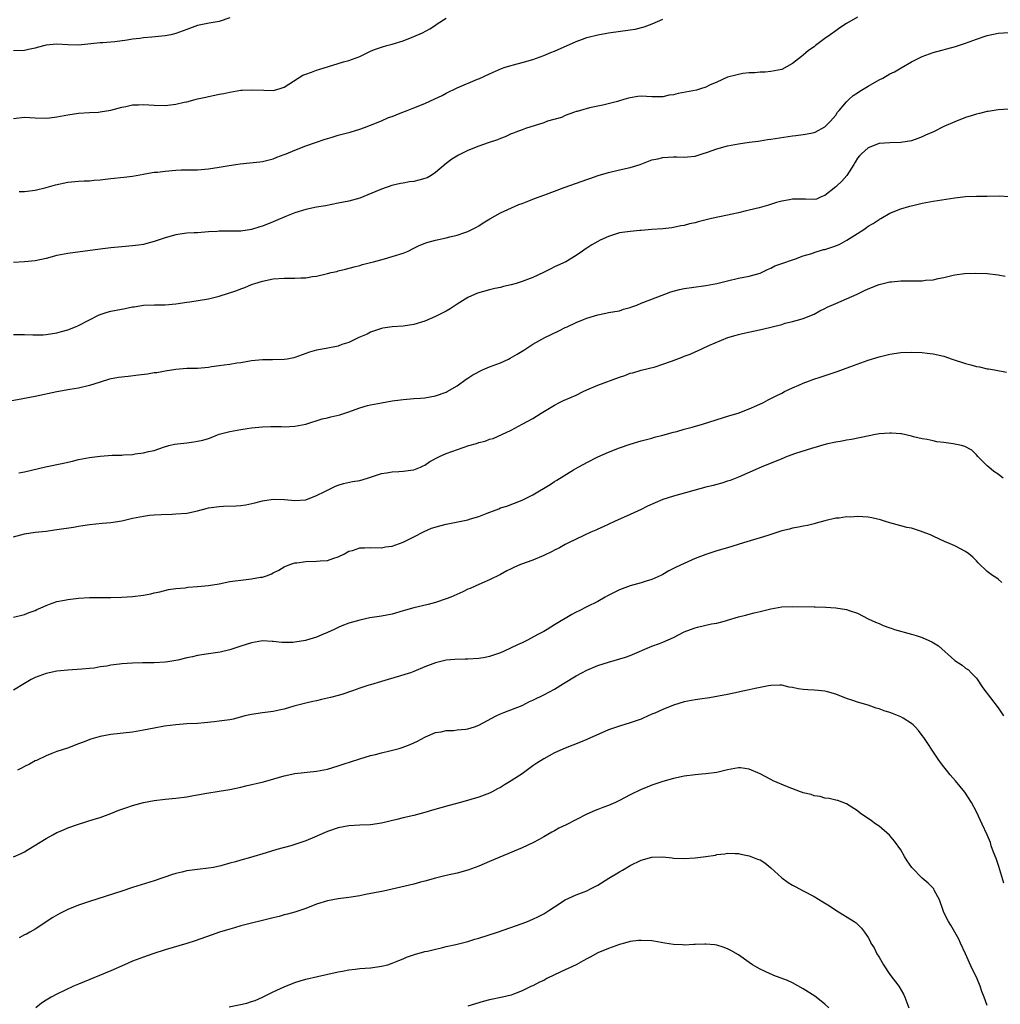
# Model space of a CAD drawing. Units: inches. Extents: x 2643000 to 2646000, y 1503000 to 1506000.
# Drawn here: x 2644120 to 2644301, y 1505626 to 1505808 of the extents above; entities that cross this region are included whole.
import ezdxf

# ---------------------------------------------------------------- set-up
doc = ezdxf.new("R2010")
doc.units = ezdxf.units.IN
doc.header["$MEASUREMENT"] = 0
doc.layers.add('LD26431503_10ft', color=4, linetype='Continuous')

msp = doc.modelspace()

# ---------------------------------------------------------------- linework, layer by layer
at = {"layer": 'LD26431503_10ft'}
for points, elevation in [([(2644275, 1505808.27), (2644273, 1505807.08), (2644271.73, 1505806.27), (2644271, 1505805.74), (2644269.94, 1505805), (2644269, 1505804.33), (2644267.28, 1505803), (2644267.12, 1505802.88), (2644267, 1505802.78), (2644265.93, 1505802.07), (2644265, 1505801.21), (2644264.69, 1505801), (2644263, 1505799.68), (2644261, 1505798.6), (2644259.68, 1505798.32), (2644259, 1505798.19), (2644257.93, 1505798.07), (2644257, 1505798.09), (2644256.06, 1505797.94), (2644255, 1505797.94), (2644253.81, 1505797.81), (2644253, 1505797.65), (2644252.5, 1505797.5), (2644251, 1505797.13), (2644249, 1505796.26), (2644247.65, 1505795.65), (2644247, 1505795.33), (2644246.01, 1505795), (2644245.23, 1505794.77), (2644241.87, 1505794.13), (2644241, 1505793.88), (2644240.2, 1505793.8), (2644239, 1505793.51), (2644238.46, 1505793.54), (2644237, 1505793.53), (2644235, 1505793.62), (2644234.43, 1505793.57), (2644233, 1505793.34), (2644232.71, 1505793.29), (2644231.8, 1505793), (2644231, 1505792.78), (2644230.67, 1505792.67), (2644227.96, 1505791.96), (2644225.46, 1505791.46), (2644223.79, 1505791), (2644223.18, 1505790.82), (2644223, 1505790.79), (2644222.71, 1505790.71), (2644221, 1505790.04), (2644220.28, 1505789.72), (2644217.72, 1505789), (2644217, 1505788.74), (2644213.66, 1505787.66), (2644213, 1505787.43), (2644211.85, 1505787), (2644211.26, 1505786.74), (2644211, 1505786.66), (2644209.88, 1505786.12), (2644209, 1505785.82), (2644208.43, 1505785.57), (2644206.74, 1505785), (2644205, 1505784.38), (2644203, 1505783.6), (2644201.75, 1505783), (2644201.26, 1505782.74), (2644200.04, 1505781.96), (2644199, 1505781.16), (2644197, 1505779.5), (2644196.21, 1505779), (2644195.44, 1505778.56), (2644195, 1505778.4), (2644193.91, 1505778.09), (2644193, 1505777.87), (2644192.22, 1505777.78), (2644191, 1505777.56), (2644190.51, 1505777.49), (2644188.91, 1505777.09), (2644187, 1505776.43), (2644185.99, 1505775.98), (2644183, 1505774.8), (2644181, 1505774.25), (2644179, 1505773.84), (2644176.63, 1505773.37), (2644175, 1505773.11), (2644173, 1505772.69), (2644171, 1505772.04), (2644169.44, 1505771.44), (2644167.44, 1505770.56), (2644167, 1505770.41), (2644165, 1505769.6), (2644164.53, 1505769.47), (2644163, 1505768.96), (2644161, 1505768.7), (2644160.67, 1505768.67), (2644159, 1505768.68), (2644158.65, 1505768.65), (2644157, 1505768.68), (2644156.63, 1505768.63), (2644155, 1505768.53), (2644153, 1505768.38), (2644152.37, 1505768.37), (2644151, 1505768.28), (2644150.19, 1505768.19), (2644149, 1505768.01), (2644147, 1505767.45), (2644145, 1505766.75), (2644143.61, 1505766.39), (2644143, 1505766.2), (2644142.06, 1505766.06), (2644141, 1505765.94), (2644139, 1505765.79), (2644138.31, 1505765.69), (2644137, 1505765.59), (2644136.5, 1505765.5), (2644135, 1505765.34), (2644129, 1505764.56), (2644127, 1505764.16), (2644125, 1505763.62), (2644123, 1505763.18), (2644121, 1505763.02), (2644119, 1505762.9)], 9620), ([(2644159, 1505808.12), (2644157, 1505807.48), (2644155.14, 1505807.14), (2644153, 1505806.69), (2644151, 1505805.99), (2644149, 1505805.23), (2644148.04, 1505805), (2644147, 1505804.78), (2644144.54, 1505804.54), (2644143, 1505804.42), (2644142.32, 1505804.32), (2644141, 1505804.16), (2644139.99, 1505803.99), (2644137.69, 1505803.69), (2644135.51, 1505803.51), (2644135, 1505803.48), (2644131, 1505803.09), (2644129, 1505803.12), (2644127, 1505803.26), (2644125, 1505803.05), (2644123.37, 1505802.63), (2644123, 1505802.51), (2644121.74, 1505802.26), (2644121, 1505802.09), (2644119, 1505802.02)], 9650), ([(2644119, 1505789.51), (2644121, 1505789.73), (2644123, 1505789.61), (2644125, 1505789.56), (2644125.63, 1505789.63), (2644127, 1505789.8), (2644129, 1505790.18), (2644131, 1505790.47), (2644133, 1505790.61), (2644134.69, 1505790.69), (2644135, 1505790.72), (2644137, 1505791.05), (2644139, 1505791.63), (2644139.76, 1505791.76), (2644141, 1505792.03), (2644142.06, 1505792.06), (2644143, 1505792.1), (2644145, 1505791.99), (2644147, 1505791.93), (2644149, 1505792.14), (2644150.51, 1505792.51), (2644151, 1505792.61), (2644152.54, 1505793), (2644153, 1505793.13), (2644154.54, 1505793.46), (2644155, 1505793.59), (2644156.2, 1505793.8), (2644157, 1505794), (2644157.86, 1505794.14), (2644159, 1505794.41), (2644161, 1505794.73), (2644161.24, 1505794.76), (2644163, 1505794.84), (2644165.27, 1505794.73), (2644167, 1505794.71), (2644168.07, 1505795), (2644169, 1505795.3), (2644171.63, 1505797), (2644172.5, 1505797.5), (2644173, 1505797.7), (2644174.07, 1505798.07), (2644175, 1505798.45), (2644175.41, 1505798.59), (2644179, 1505799.67), (2644179.99, 1505799.99), (2644181, 1505800.27), (2644182.99, 1505801.01), (2644185, 1505801.95), (2644185.74, 1505802.26), (2644187.22, 1505802.78), (2644187.99, 1505803), (2644189, 1505803.26), (2644191, 1505803.9), (2644193, 1505804.68), (2644194.62, 1505805.38), (2644195.92, 1505806.08), (2644197, 1505806.78), (2644197.3, 1505807), (2644199, 1505808.07)], 9640), ([(2644120.03, 1505776.03), (2644121, 1505776.01), (2644123, 1505776.24), (2644125, 1505776.75), (2644126.73, 1505777.27), (2644129, 1505777.74), (2644131, 1505777.91), (2644132.04, 1505777.96), (2644133, 1505777.99), (2644133.9, 1505778.1), (2644135, 1505778.18), (2644137, 1505778.43), (2644139.35, 1505778.65), (2644141, 1505778.87), (2644143, 1505779.24), (2644143.26, 1505779.26), (2644145, 1505779.56), (2644145.6, 1505779.6), (2644147, 1505779.78), (2644149, 1505779.94), (2644149.99, 1505779.99), (2644152.03, 1505780.03), (2644153, 1505780.03), (2644155, 1505780.19), (2644157, 1505780.5), (2644158.83, 1505780.83), (2644160.87, 1505781.13), (2644162.7, 1505781.3), (2644164.51, 1505781.49), (2644165, 1505781.56), (2644167, 1505782.06), (2644167.66, 1505782.34), (2644169, 1505782.83), (2644169.37, 1505783), (2644171, 1505783.66), (2644173, 1505784.44), (2644175, 1505785.16), (2644176.4, 1505785.6), (2644177, 1505785.82), (2644177.92, 1505786.08), (2644179, 1505786.41), (2644179.47, 1505786.53), (2644181.24, 1505787), (2644183, 1505787.53), (2644183.86, 1505787.86), (2644185, 1505788.26), (2644187, 1505789.08), (2644188.33, 1505789.67), (2644189, 1505789.91), (2644190.48, 1505790.48), (2644191.73, 1505791), (2644193, 1505791.47), (2644195, 1505792.28), (2644196.88, 1505793.12), (2644198.23, 1505793.77), (2644199, 1505794.18), (2644201, 1505795.17), (2644204.78, 1505796.77), (2644205, 1505796.86), (2644207, 1505797.8), (2644209.22, 1505798.78), (2644209.86, 1505799), (2644211, 1505799.33), (2644211.44, 1505799.44), (2644213, 1505799.87), (2644215, 1505800.44), (2644217, 1505801.16), (2644218.29, 1505801.71), (2644219, 1505801.98), (2644223, 1505803.74), (2644224.18, 1505804.18), (2644225, 1505804.47), (2644227, 1505804.99), (2644228.69, 1505805.31), (2644229, 1505805.38), (2644233, 1505805.89), (2644233.94, 1505806.06), (2644235.56, 1505806.44), (2644237.08, 1505807), (2644239, 1505807.9)], 9630), ([(2644119, 1505749.54), (2644120.47, 1505749.53), (2644121, 1505749.54), (2644122.53, 1505749.47), (2644123, 1505749.47), (2644124.49, 1505749.51), (2644125, 1505749.55), (2644127, 1505749.88), (2644127.86, 1505750.14), (2644129, 1505750.42), (2644130.47, 1505751), (2644131, 1505751.22), (2644134.81, 1505753.19), (2644135, 1505753.26), (2644136.31, 1505753.69), (2644137, 1505753.87), (2644137.94, 1505754.06), (2644139.64, 1505754.36), (2644141, 1505754.65), (2644141.31, 1505754.69), (2644143, 1505754.97), (2644145.06, 1505755.06), (2644147, 1505755.05), (2644149, 1505755.21), (2644151, 1505755.53), (2644151.6, 1505755.6), (2644155, 1505756.15), (2644157, 1505756.65), (2644160.29, 1505757.71), (2644161, 1505758.02), (2644161.76, 1505758.24), (2644163, 1505758.8), (2644163.16, 1505758.84), (2644163.6, 1505759), (2644165, 1505759.44), (2644167, 1505759.83), (2644169, 1505759.98), (2644171, 1505760), (2644172.07, 1505760.07), (2644173, 1505760.07), (2644174.28, 1505760.28), (2644175, 1505760.34), (2644176.78, 1505760.78), (2644177, 1505760.82), (2644177.68, 1505761), (2644178.76, 1505761.24), (2644179, 1505761.32), (2644180.36, 1505761.64), (2644181.93, 1505762.07), (2644183, 1505762.31), (2644183.51, 1505762.49), (2644185, 1505762.85), (2644185.51, 1505763), (2644187.55, 1505763.55), (2644189, 1505763.97), (2644191, 1505764.61), (2644191.93, 1505765), (2644193, 1505765.5), (2644193.99, 1505766.01), (2644195.42, 1505766.59), (2644197, 1505767.02), (2644199, 1505767.45), (2644199.62, 1505767.62), (2644201, 1505767.91), (2644202.43, 1505768.43), (2644203, 1505768.59), (2644204.57, 1505769.43), (2644205, 1505769.69), (2644205.78, 1505770.22), (2644207.03, 1505770.97), (2644209, 1505772.05), (2644212.38, 1505773.62), (2644213, 1505773.81), (2644214.28, 1505774.28), (2644215.31, 1505774.69), (2644217, 1505775.31), (2644217.52, 1505775.52), (2644219, 1505776.08), (2644220.78, 1505776.78), (2644224.09, 1505777.91), (2644225, 1505778.2), (2644225.56, 1505778.44), (2644227.06, 1505778.94), (2644229, 1505779.54), (2644231, 1505780.01), (2644233, 1505780.44), (2644234.86, 1505781), (2644236.37, 1505781.63), (2644237, 1505781.84), (2644238.08, 1505782.08), (2644239, 1505782.31), (2644241, 1505782.42), (2644241.6, 1505782.4), (2644243, 1505782.38), (2644243.58, 1505782.42), (2644245, 1505782.57), (2644246.33, 1505783), (2644247.28, 1505783.28), (2644249, 1505783.88), (2644251, 1505784.43), (2644253, 1505784.82), (2644255, 1505785.12), (2644256.67, 1505785.33), (2644257, 1505785.41), (2644258.4, 1505785.6), (2644259, 1505785.7), (2644263, 1505786.29), (2644263.64, 1505786.36), (2644265, 1505786.55), (2644265.39, 1505786.61), (2644267, 1505786.91), (2644267.19, 1505787), (2644269, 1505787.98), (2644270.03, 1505789), (2644271, 1505790.15), (2644271.31, 1505790.69), (2644271.6, 1505791), (2644273, 1505792.61), (2644273.39, 1505793), (2644274.24, 1505793.76), (2644275, 1505794.23), (2644275.46, 1505794.54), (2644277, 1505795.51), (2644279, 1505796.64), (2644279.68, 1505797), (2644281, 1505797.75), (2644281.83, 1505798.17), (2644283.12, 1505798.88), (2644285, 1505799.97), (2644287, 1505801), (2644289, 1505801.69), (2644293.16, 1505802.84), (2644295, 1505803.43), (2644297, 1505804.19), (2644298.81, 1505804.81), (2644299, 1505804.87), (2644301, 1505805.28), (2644303, 1505805.44)], 9610), ([(2644303, 1505791.26), (2644301, 1505791.13), (2644299.18, 1505790.82), (2644299, 1505790.81), (2644297.58, 1505790.42), (2644297, 1505790.31), (2644296.02, 1505789.98), (2644295, 1505789.69), (2644293, 1505788.92), (2644291, 1505788.03), (2644289.06, 1505787.06), (2644287.6, 1505786.4), (2644287, 1505786.11), (2644286.17, 1505785.83), (2644285, 1505785.38), (2644283, 1505785.08), (2644281, 1505785.04), (2644279, 1505784.87), (2644277, 1505784.11), (2644275.75, 1505783), (2644275.37, 1505782.63), (2644275, 1505782.19), (2644274.56, 1505781.44), (2644274.35, 1505781), (2644273.06, 1505779), (2644272.1, 1505777.9), (2644271.14, 1505777), (2644271, 1505776.85), (2644269, 1505775.24), (2644268.28, 1505775), (2644267.41, 1505774.59), (2644267, 1505774.55), (2644265.43, 1505774.57), (2644265, 1505774.62), (2644263.38, 1505774.62), (2644263, 1505774.6), (2644262.46, 1505774.46), (2644261, 1505774.2), (2644260.05, 1505773.95), (2644258.54, 1505773.46), (2644256.82, 1505773), (2644255, 1505772.54), (2644254.45, 1505772.45), (2644253, 1505772.05), (2644251.82, 1505771.82), (2644251, 1505771.61), (2644248.02, 1505771), (2644245.58, 1505770.42), (2644245, 1505770.24), (2644243.97, 1505770.03), (2644243, 1505769.73), (2644242.36, 1505769.64), (2644241, 1505769.33), (2644240.69, 1505769.31), (2644239, 1505769.11), (2644237, 1505768.98), (2644235, 1505768.81), (2644234.77, 1505768.77), (2644233, 1505768.63), (2644231, 1505768.34), (2644230.08, 1505768.08), (2644229, 1505767.7), (2644227.45, 1505767), (2644227, 1505766.78), (2644225.88, 1505766.12), (2644225, 1505765.54), (2644224.66, 1505765.34), (2644224.2, 1505765), (2644223, 1505764.18), (2644221.1, 1505763), (2644219, 1505762.06), (2644218.29, 1505761.71), (2644216.97, 1505761), (2644215, 1505760.1), (2644213, 1505759.34), (2644211.91, 1505759), (2644211, 1505758.74), (2644209.59, 1505758.41), (2644209, 1505758.26), (2644207.95, 1505758.05), (2644207, 1505757.83), (2644204.77, 1505757.23), (2644203, 1505756.41), (2644201, 1505755.17), (2644199.7, 1505754.3), (2644199, 1505753.89), (2644197.22, 1505753), (2644197, 1505752.87), (2644195, 1505752.01), (2644193, 1505751.41), (2644191, 1505751.12), (2644189, 1505750.98), (2644187.27, 1505750.73), (2644187, 1505750.66), (2644185.74, 1505750.26), (2644185, 1505749.99), (2644184.35, 1505749.65), (2644182.83, 1505749), (2644181, 1505748.09), (2644179.68, 1505747.68), (2644179, 1505747.41), (2644176.8, 1505747), (2644175, 1505746.65), (2644173.71, 1505746.29), (2644171, 1505745.29), (2644170.78, 1505745.22), (2644169.59, 1505745), (2644169, 1505744.91), (2644166.86, 1505744.86), (2644165, 1505744.88), (2644163, 1505744.72), (2644161, 1505744.35), (2644160.26, 1505744.26), (2644159, 1505744), (2644157.9, 1505743.9), (2644157, 1505743.74), (2644155.58, 1505743.58), (2644155, 1505743.48), (2644153, 1505743.3), (2644151, 1505743.25), (2644149, 1505743.11), (2644147, 1505742.78), (2644145.5, 1505742.5), (2644145, 1505742.44), (2644143.76, 1505742.24), (2644142.06, 1505742.06), (2644140.2, 1505741.8), (2644138.4, 1505741.6), (2644136.71, 1505741.29), (2644135, 1505740.77), (2644133, 1505740.1), (2644131, 1505739.62), (2644129.37, 1505739.37), (2644127, 1505738.94), (2644123, 1505738.1), (2644121, 1505737.73), (2644120.4, 1505737.6), (2644116.97, 1505736.97)], 9600), ([(2644119.97, 1505723.97), (2644121, 1505724.17), (2644124.92, 1505725.08), (2644128.24, 1505725.76), (2644129, 1505725.96), (2644129.86, 1505726.14), (2644131, 1505726.41), (2644133, 1505726.8), (2644135, 1505727.07), (2644137.23, 1505727.23), (2644139, 1505727.27), (2644139.3, 1505727.3), (2644141, 1505727.39), (2644141.47, 1505727.47), (2644143, 1505727.65), (2644143.91, 1505727.91), (2644145, 1505728.13), (2644146.71, 1505728.71), (2644147.69, 1505729), (2644148.73, 1505729.27), (2644149.31, 1505729.31), (2644151, 1505729.55), (2644152.29, 1505729.71), (2644153, 1505729.81), (2644154.01, 1505729.99), (2644155, 1505730.33), (2644155.52, 1505730.48), (2644156.71, 1505731), (2644157, 1505731.1), (2644159, 1505731.62), (2644161, 1505732), (2644162.15, 1505732.15), (2644163, 1505732.28), (2644165, 1505732.47), (2644166.54, 1505732.54), (2644168.53, 1505732.53), (2644169, 1505732.51), (2644171, 1505732.58), (2644173, 1505732.99), (2644176.05, 1505733.95), (2644177, 1505734.15), (2644177.67, 1505734.33), (2644179.28, 1505734.72), (2644181, 1505735.28), (2644181.46, 1505735.46), (2644183, 1505735.99), (2644184.41, 1505736.41), (2644185, 1505736.56), (2644187, 1505736.95), (2644189, 1505737.27), (2644190.53, 1505737.47), (2644191, 1505737.55), (2644192.36, 1505737.64), (2644193, 1505737.73), (2644194.21, 1505737.79), (2644195, 1505737.86), (2644197, 1505738.22), (2644199, 1505738.92), (2644199.15, 1505739), (2644201, 1505740.09), (2644202.68, 1505741.32), (2644203, 1505741.49), (2644203.87, 1505742.13), (2644205.7, 1505743), (2644207, 1505743.55), (2644209, 1505744.33), (2644210.47, 1505745), (2644210.82, 1505745.18), (2644212.09, 1505745.91), (2644213, 1505746.49), (2644213.33, 1505746.67), (2644215, 1505747.77), (2644217.24, 1505749), (2644218.41, 1505749.59), (2644219.79, 1505750.21), (2644221, 1505750.85), (2644221.32, 1505751), (2644223, 1505751.78), (2644224.33, 1505752.33), (2644225, 1505752.59), (2644227, 1505753.22), (2644228.51, 1505753.49), (2644229, 1505753.6), (2644230.18, 1505753.82), (2644231, 1505753.96), (2644231.77, 1505754.23), (2644233, 1505754.56), (2644233.31, 1505754.69), (2644234.2, 1505755), (2644235, 1505755.33), (2644239.37, 1505757), (2644240.53, 1505757.47), (2644242.1, 1505757.9), (2644243, 1505758.09), (2644246.57, 1505758.57), (2644247, 1505758.62), (2644249, 1505758.98), (2644251, 1505759.5), (2644253, 1505759.99), (2644255, 1505760.36), (2644257, 1505760.9), (2644258.39, 1505761.61), (2644259, 1505761.82), (2644259.76, 1505762.24), (2644261, 1505762.67), (2644261.22, 1505762.78), (2644263, 1505763.39), (2644263.56, 1505763.56), (2644265, 1505764.09), (2644266.57, 1505764.57), (2644267, 1505764.73), (2644268.73, 1505765.27), (2644269, 1505765.31), (2644271, 1505765.96), (2644271.75, 1505766.25), (2644273.02, 1505766.98), (2644275, 1505768.26), (2644276.2, 1505769), (2644276.67, 1505769.33), (2644277, 1505769.6), (2644277.92, 1505770.08), (2644279, 1505770.85), (2644279.11, 1505770.89), (2644279.31, 1505771), (2644281, 1505772.01), (2644283, 1505772.82), (2644284.71, 1505773.29), (2644285.49, 1505773.49), (2644287, 1505773.83), (2644289, 1505774.23), (2644293, 1505774.83), (2644295, 1505775.06), (2644297, 1505775.14), (2644297.13, 1505775.13), (2644299, 1505775.17), (2644301.2, 1505775.2), (2644303.09, 1505775.09)], 9590), ([(2644119, 1505712.14), (2644121, 1505712.67), (2644123, 1505712.98), (2644125, 1505713.2), (2644126.57, 1505713.43), (2644127, 1505713.48), (2644130.06, 1505713.94), (2644131, 1505714.12), (2644131.78, 1505714.22), (2644133, 1505714.43), (2644135.35, 1505714.65), (2644137, 1505714.76), (2644139, 1505715.1), (2644141, 1505715.58), (2644143, 1505715.98), (2644144.12, 1505716.12), (2644145, 1505716.2), (2644146.26, 1505716.26), (2644148.32, 1505716.32), (2644149, 1505716.36), (2644151, 1505716.54), (2644153, 1505716.96), (2644154.61, 1505717.39), (2644155, 1505717.47), (2644157, 1505717.77), (2644157.81, 1505717.81), (2644160.15, 1505717.85), (2644161, 1505717.93), (2644161.95, 1505718.05), (2644163.6, 1505718.4), (2644165, 1505718.77), (2644167, 1505719.08), (2644169.06, 1505719.06), (2644171, 1505718.88), (2644173, 1505718.98), (2644175, 1505719.77), (2644176.55, 1505720.55), (2644177, 1505720.79), (2644177.54, 1505721), (2644178.49, 1505721.51), (2644179, 1505721.71), (2644180.01, 1505721.99), (2644181.66, 1505722.34), (2644183, 1505722.58), (2644184.4, 1505723), (2644187, 1505723.83), (2644187.96, 1505723.96), (2644189, 1505724.15), (2644190.19, 1505724.19), (2644191, 1505724.27), (2644192.46, 1505724.46), (2644193, 1505724.55), (2644194.22, 1505725), (2644194.74, 1505725.26), (2644195, 1505725.37), (2644195.95, 1505726.05), (2644197.72, 1505727), (2644199, 1505727.53), (2644203.13, 1505729), (2644204.6, 1505729.4), (2644205, 1505729.57), (2644206.17, 1505729.83), (2644207, 1505730.21), (2644207.66, 1505730.34), (2644211, 1505731.89), (2644213.04, 1505733), (2644215, 1505734), (2644216.55, 1505735), (2644219, 1505736.51), (2644219.94, 1505737), (2644220.67, 1505737.33), (2644223, 1505738.34), (2644224.32, 1505739), (2644225, 1505739.31), (2644227, 1505740.18), (2644231, 1505741.68), (2644232.02, 1505741.98), (2644233, 1505742.38), (2644233.51, 1505742.49), (2644235, 1505742.94), (2644237.61, 1505743.61), (2644239, 1505744.05), (2644240.6, 1505744.6), (2644242.61, 1505745.39), (2644243, 1505745.53), (2644244.05, 1505745.95), (2644245, 1505746.38), (2644245.44, 1505746.56), (2644246.34, 1505747), (2644247.54, 1505747.54), (2644251.02, 1505749), (2644252.58, 1505749.42), (2644253, 1505749.56), (2644253.75, 1505749.75), (2644257.44, 1505750.56), (2644261, 1505751.44), (2644261.63, 1505751.63), (2644263, 1505751.94), (2644264.34, 1505752.34), (2644265, 1505752.51), (2644267, 1505753.34), (2644268.06, 1505753.94), (2644269, 1505754.35), (2644269.41, 1505754.59), (2644271, 1505755.3), (2644273, 1505756.14), (2644274.96, 1505757), (2644276.31, 1505757.69), (2644277, 1505758), (2644279, 1505758.8), (2644281, 1505759.28), (2644281.32, 1505759.32), (2644283, 1505759.46), (2644283.48, 1505759.48), (2644285, 1505759.48), (2644287, 1505759.51), (2644287.58, 1505759.58), (2644289, 1505759.7), (2644289.92, 1505759.92), (2644291, 1505760.1), (2644292.47, 1505760.47), (2644293, 1505760.57), (2644294.82, 1505760.82), (2644296.89, 1505760.89), (2644299, 1505760.82), (2644301, 1505760.62), (2644302.32, 1505760.32)], 9580), ([(2644119, 1505697.25), (2644121, 1505697.78), (2644121.88, 1505698.12), (2644123, 1505698.53), (2644123.31, 1505698.69), (2644124.06, 1505699), (2644125, 1505699.46), (2644125.66, 1505699.66), (2644127, 1505700.15), (2644128.42, 1505700.42), (2644129, 1505700.56), (2644131, 1505700.81), (2644133, 1505700.9), (2644134.89, 1505700.89), (2644137, 1505700.9), (2644139, 1505700.98), (2644141, 1505701.12), (2644143, 1505701.37), (2644144.38, 1505701.62), (2644145, 1505701.77), (2644146.01, 1505701.99), (2644147.63, 1505702.37), (2644149, 1505702.57), (2644150.72, 1505702.72), (2644151.2, 1505702.8), (2644153, 1505702.93), (2644155, 1505703.15), (2644157, 1505703.47), (2644159, 1505703.85), (2644159.97, 1505703.97), (2644161, 1505704.13), (2644163, 1505704.34), (2644164.66, 1505704.66), (2644165, 1505704.7), (2644165.94, 1505705), (2644166.7, 1505705.3), (2644167, 1505705.48), (2644168.02, 1505705.98), (2644169, 1505706.57), (2644170.04, 1505707), (2644171, 1505707.32), (2644171.33, 1505707.33), (2644173, 1505707.56), (2644175, 1505707.61), (2644175.69, 1505707.69), (2644177, 1505707.77), (2644178.19, 1505708.19), (2644179, 1505708.44), (2644180.16, 1505709), (2644181, 1505709.46), (2644181.63, 1505709.63), (2644183, 1505710.08), (2644183.87, 1505710.13), (2644185, 1505710.14), (2644187, 1505710.11), (2644187.74, 1505710.26), (2644189, 1505710.44), (2644191, 1505711.15), (2644193, 1505712.12), (2644194.89, 1505713.11), (2644196.28, 1505713.72), (2644197.81, 1505714.19), (2644199, 1505714.49), (2644203, 1505715.29), (2644203.44, 1505715.44), (2644205, 1505715.9), (2644206.52, 1505716.52), (2644208.68, 1505717.32), (2644209, 1505717.47), (2644210.17, 1505717.83), (2644213, 1505718.9), (2644215, 1505719.88), (2644218.19, 1505721.81), (2644219, 1505722.36), (2644219.41, 1505722.59), (2644222.51, 1505724.51), (2644223.35, 1505725), (2644224.42, 1505725.58), (2644225, 1505725.91), (2644227, 1505726.91), (2644229, 1505727.77), (2644231, 1505728.58), (2644233, 1505729.29), (2644235, 1505729.88), (2644237, 1505730.4), (2644237.46, 1505730.54), (2644239, 1505730.92), (2644241, 1505731.47), (2644241.63, 1505731.63), (2644243, 1505732.03), (2644244.42, 1505732.42), (2644246.39, 1505733), (2644251.44, 1505734.56), (2644252.97, 1505735), (2644255, 1505735.79), (2644256.41, 1505736.4), (2644257.62, 1505737), (2644258.51, 1505737.49), (2644259, 1505737.7), (2644259.83, 1505738.17), (2644261, 1505738.72), (2644261.54, 1505739), (2644263, 1505739.7), (2644264.19, 1505740.19), (2644265, 1505740.56), (2644266.13, 1505741), (2644266.78, 1505741.22), (2644268.3, 1505741.7), (2644270.5, 1505742.5), (2644271.26, 1505742.74), (2644273.6, 1505743.6), (2644277, 1505744.8), (2644279, 1505745.42), (2644280.27, 1505745.73), (2644281, 1505745.93), (2644283, 1505746.23), (2644285, 1505746.31), (2644287, 1505746.23), (2644287.89, 1505746.11), (2644289, 1505746), (2644291, 1505745.53), (2644292.52, 1505745), (2644295, 1505744.2), (2644295.98, 1505743.98), (2644297, 1505743.66), (2644297.6, 1505743.6), (2644299, 1505743.23), (2644299.23, 1505743.23), (2644300.33, 1505743), (2644302.59, 1505742.59)], 9570), ([(2644301.95, 1505723), (2644301.39, 1505723.39), (2644301, 1505723.72), (2644300.25, 1505724.25), (2644299.29, 1505725), (2644299, 1505725.27), (2644297.29, 1505727), (2644297, 1505727.32), (2644296.14, 1505728.14), (2644294.85, 1505728.85), (2644294.23, 1505729), (2644292.69, 1505729.31), (2644291, 1505729.57), (2644289.7, 1505729.7), (2644289, 1505729.88), (2644287.89, 1505730.11), (2644287, 1505730.27), (2644285.36, 1505730.64), (2644285, 1505730.76), (2644283.16, 1505731.16), (2644283, 1505731.17), (2644281.33, 1505731.33), (2644281, 1505731.32), (2644279, 1505731.18), (2644278.01, 1505731), (2644277.16, 1505730.84), (2644273.89, 1505730.11), (2644273, 1505729.99), (2644272.2, 1505729.8), (2644271, 1505729.63), (2644269.25, 1505729.25), (2644266.5, 1505728.5), (2644263.54, 1505727.54), (2644262.02, 1505727), (2644261, 1505726.59), (2644257.19, 1505725), (2644253, 1505723.18), (2644251.46, 1505722.54), (2644251, 1505722.41), (2644249.95, 1505722.05), (2644249, 1505721.83), (2644248.36, 1505721.64), (2644247, 1505721.3), (2644241, 1505719.67), (2644239, 1505719.02), (2644236.21, 1505717.79), (2644235, 1505717.19), (2644233, 1505716.27), (2644230.07, 1505715), (2644228, 1505714), (2644227, 1505713.56), (2644226.62, 1505713.38), (2644225.69, 1505713), (2644224.41, 1505712.41), (2644223, 1505711.72), (2644221.6, 1505711), (2644221, 1505710.71), (2644219.92, 1505710.08), (2644219, 1505709.67), (2644218.58, 1505709.42), (2644217, 1505708.68), (2644215, 1505707.83), (2644212.69, 1505707), (2644211.51, 1505706.49), (2644211, 1505706.21), (2644210.17, 1505705.83), (2644209, 1505705.15), (2644207, 1505704.16), (2644205.55, 1505703.55), (2644204.35, 1505703), (2644203.41, 1505702.59), (2644203, 1505702.45), (2644202.03, 1505701.97), (2644199.82, 1505701), (2644199, 1505700.68), (2644197, 1505700), (2644195.62, 1505699.62), (2644193, 1505699), (2644191.44, 1505698.56), (2644191, 1505698.42), (2644189, 1505697.86), (2644187, 1505697.48), (2644186.57, 1505697.43), (2644184.84, 1505697.16), (2644183, 1505696.75), (2644181, 1505696.16), (2644179.65, 1505695.65), (2644179, 1505695.39), (2644178.25, 1505695), (2644177, 1505694.46), (2644176, 1505694), (2644175, 1505693.58), (2644173.15, 1505693), (2644172.95, 1505692.95), (2644171, 1505692.65), (2644170.6, 1505692.6), (2644169, 1505692.59), (2644168.58, 1505692.58), (2644167, 1505692.8), (2644166.78, 1505692.78), (2644165, 1505692.9), (2644163, 1505692.55), (2644161, 1505691.89), (2644159, 1505691.21), (2644157.2, 1505690.8), (2644155, 1505690.51), (2644153, 1505690.2), (2644152.06, 1505689.94), (2644151, 1505689.73), (2644149.35, 1505689.35), (2644149, 1505689.25), (2644147.48, 1505689), (2644147, 1505688.93), (2644145, 1505688.85), (2644142.85, 1505688.85), (2644141, 1505688.78), (2644139, 1505688.63), (2644138.56, 1505688.56), (2644137, 1505688.38), (2644136.24, 1505688.24), (2644135, 1505688.06), (2644133.87, 1505687.87), (2644133, 1505687.77), (2644131.63, 1505687.63), (2644129, 1505687.48), (2644127, 1505687.26), (2644125, 1505686.83), (2644123.63, 1505686.37), (2644123, 1505686.13), (2644122.27, 1505685.73), (2644121, 1505685.02), (2644119, 1505683.76)], 9560), ([(2644301.69, 1505703.69), (2644301, 1505704.29), (2644300.59, 1505704.59), (2644299.95, 1505705), (2644299, 1505705.75), (2644297.33, 1505707.33), (2644297, 1505707.71), (2644296.36, 1505708.36), (2644295.63, 1505709), (2644295, 1505709.45), (2644293, 1505710.45), (2644291.72, 1505711), (2644291.2, 1505711.2), (2644289, 1505712.24), (2644288.5, 1505712.5), (2644287, 1505713.09), (2644286.88, 1505713.12), (2644285, 1505713.71), (2644284.12, 1505713.88), (2644283, 1505714.15), (2644281, 1505714.72), (2644280.2, 1505715), (2644279.29, 1505715.29), (2644277.66, 1505715.66), (2644277, 1505715.75), (2644275, 1505715.87), (2644273.8, 1505715.8), (2644273, 1505715.81), (2644271.6, 1505715.6), (2644271, 1505715.57), (2644269, 1505715.11), (2644267.36, 1505714.64), (2644267, 1505714.57), (2644265.75, 1505714.25), (2644265, 1505714.13), (2644264.09, 1505713.91), (2644263, 1505713.72), (2644262.44, 1505713.56), (2644261, 1505713.22), (2644258.41, 1505712.41), (2644257, 1505711.93), (2644253.92, 1505711), (2644251, 1505710.09), (2644249, 1505709.52), (2644247, 1505708.89), (2644245, 1505708.12), (2644243, 1505707.23), (2644241.49, 1505706.51), (2644240.15, 1505705.85), (2644239, 1505705.18), (2644238.64, 1505705), (2644237, 1505704.27), (2644235.94, 1505703.94), (2644235, 1505703.62), (2644233, 1505703.08), (2644231, 1505702.33), (2644228.79, 1505701.21), (2644228.38, 1505701), (2644227, 1505700.2), (2644225, 1505699.18), (2644223.53, 1505698.47), (2644223, 1505698.18), (2644222.21, 1505697.79), (2644219, 1505695.85), (2644217.65, 1505695), (2644217, 1505694.63), (2644215.93, 1505694.07), (2644213.98, 1505693), (2644213, 1505692.56), (2644212.15, 1505692.15), (2644209.69, 1505691), (2644209, 1505690.7), (2644207.75, 1505690.25), (2644207, 1505690.01), (2644206.18, 1505689.82), (2644205, 1505689.63), (2644203, 1505689.49), (2644202.51, 1505689.49), (2644200.57, 1505689.43), (2644199, 1505689.3), (2644198.74, 1505689.26), (2644197, 1505688.85), (2644195, 1505688.06), (2644193, 1505687.22), (2644192.36, 1505687), (2644191.31, 1505686.69), (2644190.37, 1505686.37), (2644188.25, 1505685.75), (2644187, 1505685.35), (2644185, 1505684.79), (2644184.67, 1505684.67), (2644183, 1505684.17), (2644181.67, 1505683.67), (2644179.67, 1505683), (2644179, 1505682.79), (2644177.56, 1505682.44), (2644177, 1505682.27), (2644175.94, 1505682.06), (2644175, 1505681.83), (2644174.3, 1505681.7), (2644173, 1505681.4), (2644170.81, 1505680.81), (2644169, 1505680.27), (2644168.1, 1505680.1), (2644167, 1505679.85), (2644165, 1505679.6), (2644163, 1505679.29), (2644161.76, 1505679), (2644161.16, 1505678.84), (2644159.57, 1505678.43), (2644159, 1505678.31), (2644157, 1505678.01), (2644156.09, 1505677.91), (2644154.27, 1505677.73), (2644153, 1505677.63), (2644151, 1505677.52), (2644149, 1505677.37), (2644146.89, 1505677.11), (2644145, 1505676.76), (2644143, 1505676.35), (2644141, 1505676.02), (2644137, 1505675.56), (2644135, 1505675.19), (2644133.3, 1505674.7), (2644131.83, 1505674.17), (2644131, 1505673.82), (2644128.95, 1505673.05), (2644127, 1505672.4), (2644126.05, 1505672.05), (2644125, 1505671.64), (2644123.22, 1505670.78), (2644123, 1505670.69), (2644121.93, 1505670.07), (2644121, 1505669.64), (2644120.6, 1505669.4), (2644119.74, 1505669)], 9550), ([(2644119, 1505652.97), (2644120.41, 1505653.59), (2644121, 1505653.89), (2644121.71, 1505654.29), (2644122.82, 1505655), (2644125, 1505656.36), (2644126.23, 1505657), (2644127, 1505657.43), (2644128.11, 1505657.89), (2644129, 1505658.29), (2644131, 1505658.98), (2644133.91, 1505659.91), (2644135, 1505660.23), (2644137, 1505660.96), (2644138.45, 1505661.55), (2644139.9, 1505662.1), (2644141, 1505662.47), (2644143, 1505663.01), (2644145, 1505663.39), (2644147, 1505663.63), (2644149, 1505663.81), (2644151, 1505664.04), (2644152.28, 1505664.29), (2644153, 1505664.4), (2644154.73, 1505664.73), (2644157, 1505665.08), (2644159, 1505665.4), (2644161, 1505665.86), (2644161.91, 1505666.09), (2644165.17, 1505666.83), (2644169, 1505667.93), (2644171, 1505668.34), (2644175, 1505668.8), (2644177, 1505669.19), (2644179, 1505669.78), (2644179.9, 1505670.1), (2644183, 1505671.09), (2644185, 1505671.69), (2644185.89, 1505671.89), (2644187, 1505672.19), (2644188.54, 1505672.54), (2644190.25, 1505673), (2644190.83, 1505673.17), (2644192.3, 1505673.7), (2644193.65, 1505674.35), (2644195, 1505675.1), (2644195.15, 1505675.15), (2644197, 1505675.97), (2644198.07, 1505676.07), (2644199, 1505676.3), (2644200.32, 1505676.32), (2644201, 1505676.41), (2644202.58, 1505676.58), (2644203, 1505676.64), (2644204.23, 1505677), (2644205, 1505677.28), (2644207.4, 1505678.6), (2644208.21, 1505679), (2644209, 1505679.41), (2644209.64, 1505679.64), (2644213, 1505680.94), (2644214.35, 1505681.65), (2644215, 1505681.95), (2644217.13, 1505683), (2644219, 1505683.99), (2644220.64, 1505685), (2644223, 1505686.41), (2644224.05, 1505687), (2644225, 1505687.49), (2644227, 1505688.32), (2644229, 1505688.95), (2644232.15, 1505689.85), (2644233, 1505690.17), (2644237, 1505691.9), (2644238.42, 1505692.42), (2644239, 1505692.65), (2644241, 1505693.53), (2644243, 1505694.55), (2644244.12, 1505695), (2644245, 1505695.33), (2644245.45, 1505695.45), (2644248.02, 1505696.02), (2644249, 1505696.18), (2644250.61, 1505696.61), (2644251, 1505696.7), (2644253, 1505697.31), (2644254.34, 1505697.66), (2644255, 1505697.85), (2644255.94, 1505698.06), (2644257, 1505698.35), (2644257.53, 1505698.47), (2644259, 1505698.84), (2644261, 1505699.18), (2644263, 1505699.26), (2644267, 1505699.18), (2644267.19, 1505699.19), (2644269.15, 1505699.15), (2644271.03, 1505699.03), (2644273, 1505698.71), (2644273.5, 1505698.5), (2644275, 1505698), (2644276.96, 1505696.96), (2644278.33, 1505696.33), (2644279, 1505696.09), (2644279.75, 1505695.75), (2644281, 1505695.31), (2644281.22, 1505695.22), (2644281.88, 1505695), (2644285, 1505694.16), (2644285.89, 1505693.89), (2644287, 1505693.52), (2644288.73, 1505692.73), (2644289.98, 1505691.98), (2644293, 1505689.29), (2644294.37, 1505688.37), (2644295, 1505687.84), (2644295.51, 1505687.51), (2644296.02, 1505687), (2644297, 1505685.98), (2644298.2, 1505684.2), (2644301, 1505680.52), (2644302, 1505679)], 9540), ([(2644302.07, 1505648.07), (2644301.14, 1505651.14), (2644300.64, 1505652.64), (2644300.16, 1505653.84), (2644299.76, 1505655), (2644299.58, 1505655.58), (2644298.99, 1505656.99), (2644298.08, 1505659), (2644297, 1505661.29), (2644296.1, 1505663), (2644295, 1505664.74), (2644294.89, 1505664.89), (2644293.13, 1505667), (2644292.14, 1505668.14), (2644291.49, 1505669), (2644291, 1505669.6), (2644290.39, 1505670.39), (2644289.96, 1505671), (2644289.54, 1505671.54), (2644287.26, 1505675), (2644287, 1505675.37), (2644286.29, 1505676.29), (2644285.66, 1505677), (2644285.34, 1505677.34), (2644285, 1505677.62), (2644283.43, 1505678.57), (2644283, 1505678.85), (2644281.46, 1505679.46), (2644281, 1505679.62), (2644279.95, 1505679.95), (2644279, 1505680.31), (2644278.45, 1505680.45), (2644277, 1505680.98), (2644275, 1505681.57), (2644274.13, 1505681.87), (2644273, 1505682.23), (2644271.01, 1505683.01), (2644269.48, 1505683.48), (2644269, 1505683.58), (2644267.74, 1505683.74), (2644267, 1505683.8), (2644265.85, 1505683.85), (2644265, 1505683.92), (2644264.03, 1505684.03), (2644263, 1505684.27), (2644262.36, 1505684.36), (2644261, 1505684.68), (2644260.68, 1505684.68), (2644259, 1505684.64), (2644258.58, 1505684.58), (2644256.08, 1505684.08), (2644255, 1505683.81), (2644253.52, 1505683.52), (2644253, 1505683.39), (2644250.97, 1505683), (2644249.33, 1505682.66), (2644247.63, 1505682.37), (2644245.88, 1505682.12), (2644245, 1505682.01), (2644243, 1505681.62), (2644241, 1505680.99), (2644239, 1505680.2), (2644237.55, 1505679.55), (2644237, 1505679.33), (2644235.38, 1505678.62), (2644235, 1505678.42), (2644233, 1505677.71), (2644231, 1505677.14), (2644229, 1505676.46), (2644225, 1505674.68), (2644223.83, 1505674.17), (2644222.4, 1505673.6), (2644220.94, 1505673.06), (2644219, 1505672.19), (2644217, 1505671.1), (2644215.74, 1505670.26), (2644215, 1505669.75), (2644213, 1505668.31), (2644211, 1505666.99), (2644209.73, 1505666.27), (2644209, 1505665.8), (2644208.45, 1505665.55), (2644207.5, 1505665), (2644207, 1505664.75), (2644205, 1505664.01), (2644203.56, 1505663.56), (2644201.62, 1505663), (2644199.54, 1505662.46), (2644197.99, 1505661.99), (2644196.43, 1505661.57), (2644195, 1505661.12), (2644193, 1505660.61), (2644191, 1505660.15), (2644189.84, 1505659.84), (2644187, 1505659.16), (2644185, 1505658.88), (2644183, 1505658.8), (2644181, 1505658.67), (2644179, 1505658.31), (2644177, 1505657.62), (2644176.57, 1505657.43), (2644174.61, 1505656.61), (2644173, 1505655.92), (2644171, 1505655.23), (2644170.23, 1505655), (2644167.69, 1505654.31), (2644165.67, 1505653.67), (2644162.81, 1505652.81), (2644161, 1505652.31), (2644160.02, 1505652.02), (2644159, 1505651.76), (2644157.28, 1505651.28), (2644155.93, 1505651), (2644155, 1505650.83), (2644153, 1505650.62), (2644151, 1505650.35), (2644150.12, 1505650.12), (2644149, 1505649.85), (2644148.35, 1505649.65), (2644145, 1505648.48), (2644141, 1505647.26), (2644139, 1505646.6), (2644133, 1505644.68), (2644131, 1505644), (2644129, 1505643.19), (2644127.53, 1505642.47), (2644126.27, 1505641.73), (2644123, 1505639.59), (2644122, 1505639), (2644121.35, 1505638.65), (2644121, 1505638.5), (2644120.01, 1505637.99)], 9530), ([(2644299, 1505625.43), (2644298.46, 1505627), (2644298.01, 1505628.01), (2644297.7, 1505629), (2644297, 1505630.71), (2644296.22, 1505632.22), (2644295, 1505635.01), (2644294.05, 1505637), (2644293.73, 1505637.73), (2644292.29, 1505640.29), (2644291.83, 1505641), (2644291, 1505642.68), (2644290.86, 1505643), (2644290.15, 1505645), (2644289.22, 1505646.78), (2644289.12, 1505647), (2644289.07, 1505647.07), (2644288.07, 1505648.07), (2644286.98, 1505648.98), (2644285.06, 1505651), (2644284.22, 1505652.22), (2644283.73, 1505653), (2644283, 1505654.23), (2644281.86, 1505655.86), (2644280.93, 1505656.93), (2644279, 1505658.61), (2644278.43, 1505659), (2644277.63, 1505659.63), (2644275.54, 1505661), (2644275, 1505661.44), (2644273, 1505662.73), (2644271.36, 1505663.36), (2644271, 1505663.43), (2644269.75, 1505663.75), (2644269, 1505663.79), (2644268.09, 1505664.09), (2644267, 1505664.2), (2644266.46, 1505664.46), (2644265, 1505664.79), (2644264.86, 1505664.86), (2644264.46, 1505665), (2644262.09, 1505665.91), (2644259.45, 1505667), (2644259, 1505667.22), (2644257, 1505668.28), (2644255, 1505669.17), (2644253.39, 1505669.39), (2644253, 1505669.4), (2644251, 1505669.05), (2644249, 1505668.55), (2644247, 1505668.27), (2644246.23, 1505668.23), (2644245, 1505668.12), (2644243, 1505667.88), (2644241, 1505667.45), (2644239, 1505666.86), (2644237, 1505666.18), (2644236.14, 1505665.86), (2644235, 1505665.4), (2644233, 1505664.44), (2644231, 1505663.37), (2644230.26, 1505663), (2644229, 1505662.45), (2644227.93, 1505662.07), (2644227, 1505661.68), (2644226.49, 1505661.51), (2644225, 1505660.81), (2644221.13, 1505658.87), (2644219.78, 1505658.22), (2644219, 1505657.78), (2644218.49, 1505657.51), (2644217, 1505656.62), (2644216.18, 1505656.18), (2644215, 1505655.56), (2644213, 1505654.64), (2644207, 1505652.08), (2644205, 1505651.2), (2644203, 1505650.47), (2644201, 1505649.93), (2644199, 1505649.5), (2644197, 1505649.02), (2644195, 1505648.44), (2644194.25, 1505648.25), (2644193, 1505647.91), (2644189, 1505646.94), (2644187.41, 1505646.59), (2644184.03, 1505645.97), (2644183, 1505645.76), (2644181, 1505645.43), (2644179, 1505645.18), (2644178, 1505645), (2644177, 1505644.8), (2644175, 1505644.17), (2644173, 1505643.4), (2644171, 1505642.72), (2644169.65, 1505642.35), (2644169, 1505642.19), (2644168.08, 1505641.92), (2644167, 1505641.68), (2644166.48, 1505641.52), (2644165, 1505641.19), (2644163, 1505640.7), (2644161, 1505640.17), (2644159.82, 1505639.82), (2644159, 1505639.59), (2644157.07, 1505639), (2644155.52, 1505638.48), (2644152.56, 1505637.44), (2644151, 1505636.93), (2644147, 1505635.75), (2644144.74, 1505635), (2644143, 1505634.38), (2644141, 1505633.63), (2644139.5, 1505633), (2644137, 1505631.87), (2644131, 1505629.4), (2644130.07, 1505629), (2644127, 1505627.53), (2644125.95, 1505627), (2644125, 1505626.46), (2644124.14, 1505625.86), (2644123.09, 1505625)], 9520), ([(2644158.82, 1505625.18), (2644162.1, 1505625.9), (2644163, 1505626.19), (2644163.63, 1505626.37), (2644165.03, 1505626.97), (2644167, 1505627.96), (2644169, 1505628.93), (2644171, 1505629.69), (2644171.99, 1505630.01), (2644173, 1505630.29), (2644175.18, 1505630.82), (2644179, 1505631.65), (2644179.78, 1505631.78), (2644181, 1505632.02), (2644182.15, 1505632.15), (2644183, 1505632.27), (2644185, 1505632.44), (2644186.67, 1505632.67), (2644187, 1505632.7), (2644188.16, 1505633), (2644189, 1505633.26), (2644190.2, 1505633.8), (2644191, 1505634.09), (2644191.63, 1505634.37), (2644193.12, 1505634.88), (2644195, 1505635.42), (2644195.52, 1505635.52), (2644197, 1505635.89), (2644198.12, 1505636.12), (2644199, 1505636.34), (2644200.73, 1505636.73), (2644202.75, 1505637.25), (2644203, 1505637.3), (2644204.3, 1505637.7), (2644205, 1505637.89), (2644208.45, 1505639), (2644213, 1505640.62), (2644214.03, 1505641), (2644215, 1505641.39), (2644216.06, 1505641.94), (2644217, 1505642.4), (2644217.97, 1505643), (2644219, 1505643.7), (2644221, 1505644.98), (2644223, 1505645.9), (2644225, 1505646.67), (2644225.68, 1505647), (2644227, 1505647.7), (2644229.05, 1505649), (2644231, 1505650.18), (2644231.54, 1505650.46), (2644233, 1505651.34), (2644235, 1505652.31), (2644237, 1505652.86), (2644239, 1505652.92), (2644240.76, 1505652.76), (2644241, 1505652.72), (2644243, 1505652.62), (2644245, 1505652.75), (2644247, 1505653.01), (2644248.74, 1505653.26), (2644249, 1505653.35), (2644250.5, 1505653.5), (2644251, 1505653.62), (2644252.41, 1505653.59), (2644253, 1505653.56), (2644253.43, 1505653.43), (2644255, 1505653.16), (2644256.54, 1505652.54), (2644257, 1505652.39), (2644257.86, 1505651.86), (2644259, 1505650.93), (2644261, 1505649.08), (2644262.23, 1505648.23), (2644263, 1505647.72), (2644263.49, 1505647.49), (2644265, 1505646.65), (2644267, 1505645.61), (2644268.63, 1505644.63), (2644269.87, 1505643.87), (2644271, 1505643.07), (2644274.4, 1505641), (2644274.75, 1505640.75), (2644275, 1505640.5), (2644275.78, 1505639.78), (2644276.34, 1505639), (2644277, 1505638.03), (2644277.37, 1505637.37), (2644277.51, 1505637), (2644278.11, 1505636.11), (2644278.62, 1505635), (2644279, 1505634.4), (2644279.81, 1505633), (2644281, 1505631.16), (2644282.65, 1505629), (2644283.52, 1505627.52), (2644283.77, 1505627), (2644284.52, 1505625)], 9510), ([(2644269.72, 1505625), (2644269, 1505625.71), (2644267.37, 1505627), (2644267.15, 1505627.15), (2644265, 1505628.52), (2644263, 1505629.66), (2644262.1, 1505630.1), (2644259.58, 1505631), (2644259.17, 1505631.17), (2644259, 1505631.23), (2644257.82, 1505631.82), (2644257, 1505632.15), (2644255.58, 1505633), (2644255, 1505633.38), (2644253, 1505634.82), (2644251.62, 1505635.62), (2644251, 1505635.94), (2644250.21, 1505636.21), (2644249, 1505636.59), (2644248.64, 1505636.64), (2644247, 1505636.82), (2644246.82, 1505636.82), (2644245, 1505636.73), (2644244.74, 1505636.74), (2644243, 1505636.62), (2644242.67, 1505636.67), (2644241, 1505636.74), (2644239.39, 1505637), (2644237.37, 1505637.37), (2644237, 1505637.41), (2644235, 1505637.5), (2644234.53, 1505637.47), (2644233, 1505637.27), (2644231.93, 1505637), (2644231, 1505636.74), (2644229, 1505636.02), (2644227, 1505635.17), (2644225.6, 1505634.4), (2644225, 1505634.11), (2644224.32, 1505633.68), (2644223, 1505632.96), (2644221, 1505632.06), (2644219, 1505631.14), (2644217.57, 1505630.43), (2644217, 1505630.1), (2644216.22, 1505629.78), (2644215, 1505629.11), (2644214.75, 1505629), (2644213, 1505628.15), (2644211.59, 1505627.59), (2644211, 1505627.38), (2644209.41, 1505627), (2644207, 1505626.49), (2644205.82, 1505626.18), (2644203, 1505625.32)], 9500)]:
    msp.add_lwpolyline(points, dxfattribs=dict(at, elevation=elevation))

doc.saveas('drawing.dxf')
